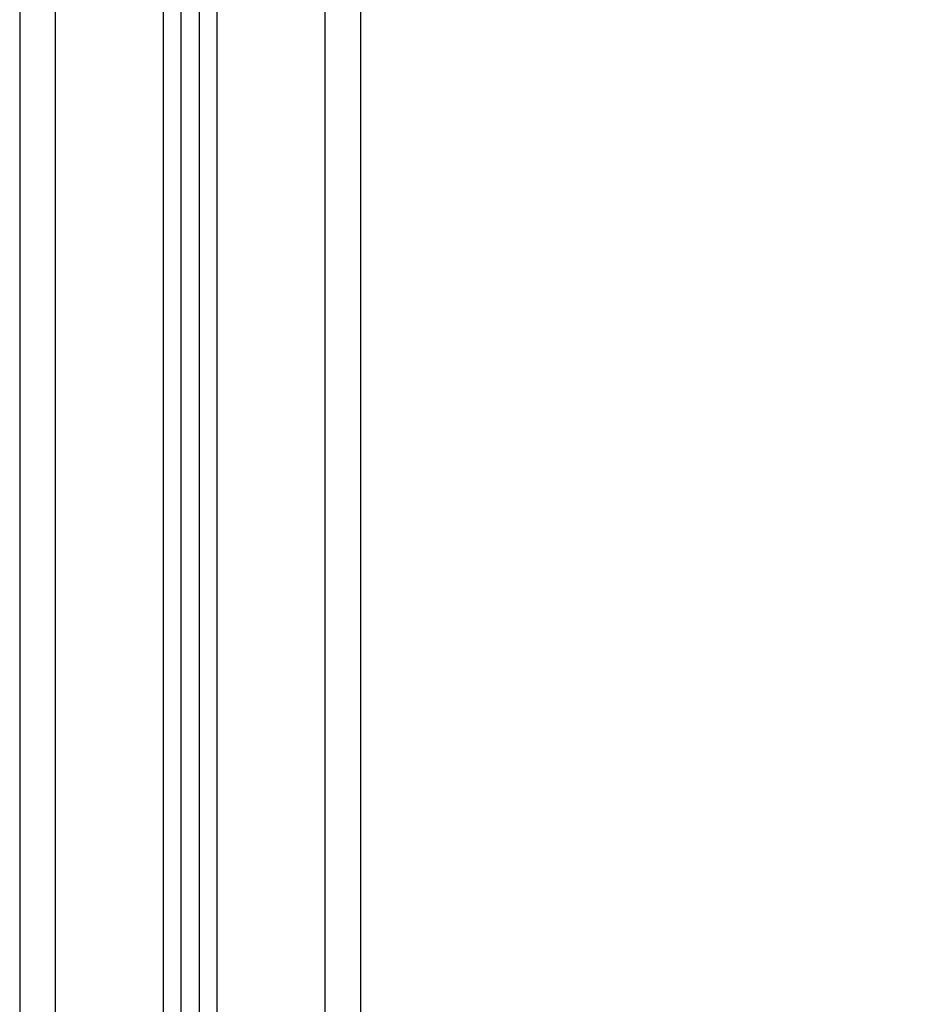
# Model space of a CAD drawing. Units: millimetres. Extents: x -4.4 to 6.9, y 0 to 13.1.
# Drawn here: x -0.6 to -0.4, y 10.7 to 11 of the extents above; entities that cross this region are included whole.
import ezdxf

# ---------------------------------------------------------------- set-up
doc = ezdxf.new("R2010")
doc.units = ezdxf.units.MM
doc.layers.add('DIASTASEIS', color=253, linetype='Continuous', lineweight=5)
doc.layers.add('Make2D$Visible$Curves', color=7, linetype='Continuous')
doc.layers.add('Make2D$Visible$Tangents', color=8, linetype='Continuous')
doc.styles.get("Standard").update_dxf_attribs({"font": 'ARIALN.TTF'})
doc.dimstyles.new('STANDARD_ACAD', dxfattribs={"dimtxt": 0.18, "dimasz": 0.18, "dimexe": 0.18, "dimexo": 0.0625, "dimgap": 0.09, "dimtad": 0, "dimtih": 1, "dimtoh": 1, "dimdec": 4, "dimzin": 0, "dimdsep": 46, "dimtxsty": 'Standard', "dimcen": 0.09, "dimadec": 0, "dimazin": 0, "dimtfac": 1, "dimtdec": 4, "dimtofl": 0, "dimtmove": 0, "dimatfit": 3, "dimfxl": 1, "dimtolj": 1, "dimtzin": 0, "dimarcsym": 0})

# ---------------------------------------------------------------- blocks, each defined once
blk = doc.blocks.new('OPSHB_S085B')
at = {"layer": 'Make2D$Visible$Curves', "color": 0, "lineweight": -3}
for points in [[(1765.55471, 6912.65923), (1765.55471, 6912.36366), (1765.55471, 6912.06809)], [(1765.59971, 6912.07721), (1765.59971, 6912.36822), (1765.59971, 6912.65923)], [(1765.60471, 6912.65923), (1765.60471, 6912.36822), (1765.60471, 6912.07721)], [(1765.64971, 6912.06809), (1765.64971, 6912.36366), (1765.64971, 6912.65923)]]:
    blk.add_open_spline(points, degree=2, dxfattribs=at)
at = {"layer": 'Make2D$Visible$Tangents', "color": 0, "lineweight": -3}
for points in [[(1765.56471, 6912.07268), (1765.56471, 6912.36595), (1765.56471, 6912.65923)], [(1765.59471, 6912.65923), (1765.59471, 6912.36813), (1765.59471, 6912.07704)], [(1765.60971, 6912.07704), (1765.60971, 6912.36813), (1765.60971, 6912.65923)], [(1765.63971, 6912.65923), (1765.63971, 6912.36595), (1765.63971, 6912.07268)]]:
    blk.add_open_spline(points, degree=2, dxfattribs=at)
blk = doc.blocks.new('*D51')
at = {"layer": 'Defpoints', "color": 0}
for p in [(-0.47545, 11.55191), (-0.47545, 8.37614), (0.22608, 8.37614)]:
    blk.add_point(p, dxfattribs=at)
at = {"layer": 'DIASTASEIS', "color": 0, "lineweight": -2}
for p, q in [((-0.41295, 11.55191), (0.40608, 11.55191)), ((0.22608, 11.37191), (0.22608, 10.14593)), ((0.22608, 8.55614), (0.22608, 9.78212)), ((-0.41295, 8.37614), (0.40608, 8.37614))]:
    blk.add_line(p, q, dxfattribs=at)
at = {"layer": 'DIASTASEIS', "color": 0}
for points in [[(0.25608, 11.37191), (0.19608, 11.37191), (0.22608, 11.55191)], [(0.19608, 8.55614), (0.25608, 8.55614), (0.22608, 8.37614)]]:
    blk.add_solid(points, dxfattribs=at)
at = {"layer": 'DIASTASEIS', "color": 0, "insert": (0.22608, 9.96402), "char_height": 0.18, "attachment_point": 5}
blk.add_mtext('\\A1;3.20', dxfattribs=at)

msp = doc.modelspace()

# ---------------------------------------------------------------- block references
msp.add_blockref('OPSHB_S085B', (-1766.19679, -6901.50309))

# ---------------------------------------------------------------- dimensions: what is measured, and where the dimension line sits
at = {"layer": 'DIASTASEIS'}
dim = msp.add_linear_dim(base=(0.22608, 8.37614), p1=(-0.47545, 11.55191), p2=(-0.47545, 8.37614), angle=90, dimstyle='STANDARD_ACAD', override={"dimdec": 2, "dimrnd": 0.05, "dimtxsty": 'Standard', "dimtmove": 2}, dxfattribs=at)
dim.commit()
dim.dimension.update_dxf_attribs({"geometry": '*D51', "text_midpoint": (0.22608, 9.96402)})

doc.saveas('drawing.dxf')
